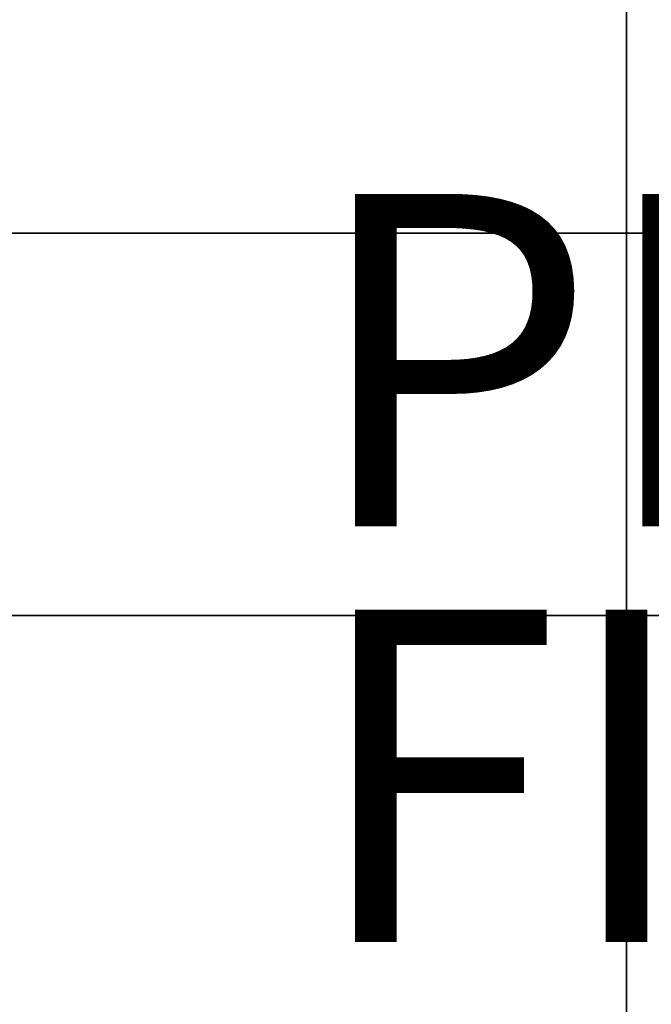
# Model space of a CAD drawing. Extents: x -10.5 to 11.8, y -11.2 to 11.2.
# Drawn here: x -5.9 to -2.1, y 1.1 to 7 of the extents above; entities that cross this region are included whole.
import ezdxf

# ---------------------------------------------------------------- set-up
doc = ezdxf.new("R2010")
doc.units = 0
doc.header["$MEASUREMENT"] = 0
for name, color, linetype in [('SEAT-FABRIC', 5, 'CONTINUOUS'), ('SEAT-FINISH', 7, 'CONTINUOUS'), ('SEAT-PLASTIC', 5, 'CONTINUOUS'), ('SEAT-PROD_NO', 7, 'CONTINUOUS')]:
    doc.layers.add(name, color=color, linetype=linetype)

msp = doc.modelspace()

# ---------------------------------------------------------------- linework, layer by layer
at = {"layer": 'SEAT-FABRIC'}
for points in [[(-6.0285, 5.7648, 16.35), (-2.2376, 5.7648, 16.45), (-2.2376, 7.4648, 16.85), (-5.9707, 7.4648, 16.85)], [(0.3624, 7.4648, 16.95), (-2.2376, 7.4648, 16.85), (-2.2376, 5.7648, 16.45), (0.3624, 5.7648, 16.75)], [(-6.0898, 3.4648, 15.9), (-2.2376, 3.4648, 15.9), (-2.2376, 5.7648, 16.45), (-6.0285, 5.7648, 16.35)], [(0.3624, 5.7648, 16.75), (-2.2376, 5.7648, 16.45), (-2.2376, 3.4648, 15.9), (0.3624, 3.4648, 16.55)], [(-2.2376, 0.0148, 15.75), (-2.2376, 3.4648, 15.9), (-6.0898, 3.4648, 15.9), (-6.0915, 0.0148, 15.7474)], [(0.3624, 3.4648, 16.55), (-2.2376, 3.4648, 15.9), (-2.2376, 0.0148, 15.75), (0.3624, 0.0148, 16.35)]]:
    msp.add_3dface(points, dxfattribs=at)
at = {"layer": 'SEAT-PLASTIC'}
for points in [[(-2.2376, 5.7648, 15.61), (-6.0285, 5.7648, 15.51), (-5.9707, 7.4648, 16.01), (-2.2376, 7.4648, 16.01)], [(-2.2376, 7.4648, 16.01), (0.3624, 7.4648, 16.11), (0.3624, 5.7648, 15.91), (-2.2376, 5.7648, 15.61)], [(-2.2376, 3.4648, 15.06), (-6.0898, 3.4648, 15.06), (-6.0285, 5.7648, 15.51), (-2.2376, 5.7648, 15.61)], [(-2.2376, 5.7648, 15.61), (0.3624, 5.7648, 15.91), (0.3624, 3.4648, 15.71), (-2.2376, 3.4648, 15.06)], [(-2.2376, 3.4648, 15.06), (-2.2376, 0.0148, 14.91), (-6.0915, 0.0148, 14.9074), (-6.0898, 3.4648, 15.06)], [(-2.2376, 3.4648, 15.06), (0.3624, 3.4648, 15.71), (0.3624, 0.0148, 15.54), (-2.2376, 0.0148, 14.91)]]:
    msp.add_3dface(points, dxfattribs=at)

# ---------------------------------------------------------------- texts
at = {"layer": 'SEAT-FINISH'}
msp.add_attdef('FINISH', (-4.1461, 1.5), '', height=2, dxfattribs=at)
at = {"layer": 'SEAT-PROD_NO', "flags": 8}
msp.add_attdef('PROD_NO', (-4.1461, 4), 'EC127.U', height=2, dxfattribs=at)

doc.saveas('drawing.dxf')
